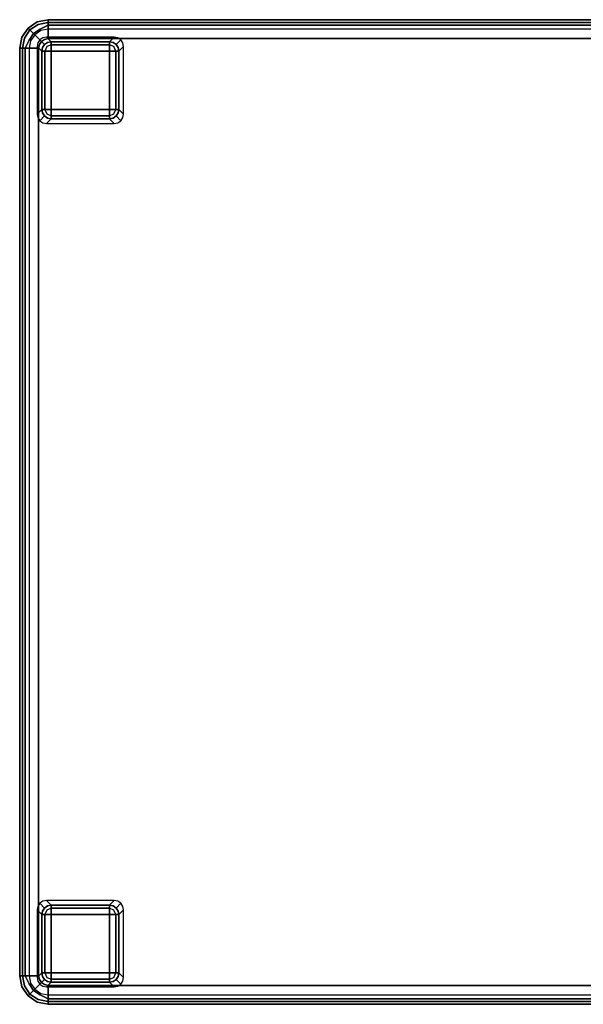
# Model space of a CAD drawing. Extents: x -1 to 505, y 0 to 268.
# Drawn here: x 295 to 310, y 25 to 51 of the extents above; entities that cross this region are included whole.
import ezdxf

# ---------------------------------------------------------------- set-up
doc = ezdxf.new("R2010")
doc.units = 0
doc.header["$LTSCALE"] = 30
doc.header["$MEASUREMENT"] = 0
for name, color, linetype in [('1', 4, 'CONTINUOUS'), ('AFUCH-3-FTPL', 19, 'CONTINUOUS'), ('AFUCH-3-SIFB', 5, 'CONTINUOUS'), ('AFUCH-3-STFB', 5, 'CONTINUOUS')]:
    doc.layers.add(name, color=color, linetype=linetype)

# ---------------------------------------------------------------- blocks, each defined once
blk = doc.blocks.new('KMPSQRP')
at = {"layer": 'AFUCH-3-FTPL'}
for points, invisible_edges in [([(0.613, -0.479, 2), (0.533, -0.533, 2), (0.657, -0.657, 0.224), (0.737, -0.603, 0.226)], 8), ([(0.708, -0.46, 2), (0.613, -0.479, 2), (0.737, -0.603, 0.226), (0.832, -0.584, 0.231)], 2), ([(2.587, -0.479, 2), (2.492, -0.46, 2), (2.368, -0.584, 0.231), (2.463, -0.603, 0.226)], 8), ([(2.667, -0.533, 2), (2.587, -0.479, 2), (2.463, -0.603, 0.226), (2.543, -0.657, 0.224)], 2), ([(0.479, -0.613, 2), (0.46, -0.708, 2), (0.584, -0.832, 0.231), (0.603, -0.737, 0.226)], 8), ([(0.533, -0.533, 2), (0.479, -0.613, 2), (0.603, -0.737, 0.226), (0.657, -0.657, 0.224)], 2), ([(0.603, -0.737, 0.226), (0.584, -0.832, 0.231), (0.607, -0.832, 0.142)], 12), ([(0.657, -0.657, 0.224), (0.603, -0.737, 0.226), (0.638, -0.72, 0.142)], 14), ([(0.638, -0.72, 0.142), (0.607, -0.832, 0.142), (0.603, -0.737, 0.226)], 15), ([(0.638, -0.72, 0.142), (0.607, -0.832, 0.142), (0.662, -0.832, 0.067)], 13), ([(0.72, -0.638, 0.142), (0.638, -0.72, 0.142), (0.657, -0.657, 0.224)], 15), ([(0.72, -0.638, 0.142), (0.638, -0.72, 0.142), (0.712, -0.712, 0.067)], 15), ([(0.712, -0.712, 0.067), (0.662, -0.832, 0.067), (0.638, -0.72, 0.142)], 14), ([(0.737, -0.603, 0.226), (0.657, -0.657, 0.224), (0.72, -0.638, 0.142)], 14), ([(0.712, -0.712, 0.067), (0.662, -0.832, 0.067), (0.741, -0.832, 0.017)], 12), ([(0.832, -0.662, 0.067), (0.712, -0.712, 0.067), (0.72, -0.638, 0.142)], 14), ([(0.832, -0.662, 0.067), (0.712, -0.712, 0.067), (0.832, -0.741, 0.017)], 6), ([(0.832, -0.741, 0.017), (0.741, -0.832, 0.017), (0.712, -0.712, 0.067)], 15), ([(0.832, -0.607, 0.142), (0.72, -0.638, 0.142), (0.737, -0.603, 0.226)], 15), ([(0.832, -0.607, 0.142), (0.72, -0.638, 0.142), (0.832, -0.662, 0.067)], 7), ([(0.832, -0.584, 0.231), (0.737, -0.603, 0.226), (0.832, -0.607, 0.142)], 6), ([(0.832, -0.741, 0.017), (0.741, -0.832, 0.017), (0.832, -0.832)], 5), ([(2.368, -0.584, 0.231), (0.832, -0.584, 0.231), (0.832, -0.607, 0.142), (2.368, -0.607, 0.142)], 4), ([(2.368, -0.607, 0.142), (0.832, -0.607, 0.142), (0.832, -0.662, 0.067), (2.368, -0.662, 0.067)], 1), ([(2.368, -0.662, 0.067), (0.832, -0.662, 0.067), (0.832, -0.741, 0.017), (2.368, -0.741, 0.017)], 4), ([(2.368, -0.741, 0.017), (0.832, -0.741, 0.017), (0.832, -0.832), (2.368, -0.832)], 1), ([(2.463, -0.603, 0.226), (2.368, -0.584, 0.231), (2.368, -0.607, 0.142)], 12), ([(2.48, -0.638, 0.142), (2.368, -0.607, 0.142), (2.463, -0.603, 0.226)], 15), ([(2.48, -0.638, 0.142), (2.368, -0.607, 0.142), (2.368, -0.662, 0.067)], 13), ([(2.488, -0.712, 0.067), (2.368, -0.662, 0.067), (2.48, -0.638, 0.142)], 14), ([(2.488, -0.712, 0.067), (2.368, -0.662, 0.067), (2.368, -0.741, 0.017)], 12), ([(2.459, -0.832, 0.017), (2.368, -0.741, 0.017), (2.488, -0.712, 0.067)], 15), ([(2.459, -0.832, 0.017), (2.368, -0.741, 0.017), (2.368, -0.832)], 5), ([(2.538, -0.832, 0.067), (2.488, -0.712, 0.067), (2.459, -0.832, 0.017)], 6), ([(2.543, -0.657, 0.224), (2.463, -0.603, 0.226), (2.48, -0.638, 0.142)], 14), ([(2.562, -0.72, 0.142), (2.48, -0.638, 0.142), (2.543, -0.657, 0.224)], 15), ([(2.562, -0.72, 0.142), (2.48, -0.638, 0.142), (2.488, -0.712, 0.067)], 15), ([(2.538, -0.832, 0.067), (2.488, -0.712, 0.067), (2.562, -0.72, 0.142)], 14), ([(2.593, -0.832, 0.142), (2.562, -0.72, 0.142), (2.538, -0.832, 0.067)], 7), ([(2.721, -0.613, 2), (2.667, -0.533, 2), (2.543, -0.657, 0.224), (2.597, -0.737, 0.226)], 8), ([(2.597, -0.737, 0.226), (2.543, -0.657, 0.224), (2.562, -0.72, 0.142)], 14), ([(2.593, -0.832, 0.142), (2.562, -0.72, 0.142), (2.597, -0.737, 0.226)], 15), ([(2.616, -0.832, 0.231), (2.597, -0.737, 0.226), (2.593, -0.832, 0.142)], 6), ([(2.74, -0.708, 2), (2.721, -0.613, 2), (2.597, -0.737, 0.226), (2.616, -0.832, 0.231)], 2), ([(0.584, -0.832, 0.231), (0.584, -2.368, 0.231), (0.607, -2.368, 0.142), (0.607, -0.832, 0.142)], 4), ([(0.607, -0.832, 0.142), (0.607, -2.368, 0.142), (0.662, -2.368, 0.067), (0.662, -0.832, 0.067)], 1), ([(0.662, -0.832, 0.067), (0.662, -2.368, 0.067), (0.741, -2.368, 0.017), (0.741, -0.832, 0.017)], 4), ([(0.741, -0.832, 0.017), (0.741, -2.368, 0.017), (0.832, -2.368), (0.832, -0.832)], 1), ([(2.459, -2.368, 0.017), (2.459, -0.832, 0.017), (2.368, -0.832), (2.368, -2.368)], 1), ([(2.538, -2.368, 0.067), (2.538, -0.832, 0.067), (2.459, -0.832, 0.017), (2.459, -2.368, 0.017)], 4), ([(2.593, -2.368, 0.142), (2.593, -0.832, 0.142), (2.538, -0.832, 0.067), (2.538, -2.368, 0.067)], 1), ([(2.616, -2.368, 0.231), (2.616, -0.832, 0.231), (2.593, -0.832, 0.142), (2.593, -2.368, 0.142)], 4), ([(0.46, -2.492, 2), (0.479, -2.587, 2), (0.603, -2.463, 0.226), (0.584, -2.368, 0.231)], 2), ([(0.479, -2.587, 2), (0.533, -2.667, 2), (0.657, -2.543, 0.224), (0.603, -2.463, 0.226)], 8), ([(0.533, -2.667, 2), (0.613, -2.721, 2), (0.737, -2.597, 0.226), (0.657, -2.543, 0.224)], 2), ([(0.584, -2.368, 0.231), (0.603, -2.463, 0.226), (0.607, -2.368, 0.142)], 6), ([(0.607, -2.368, 0.142), (0.638, -2.48, 0.142), (0.603, -2.463, 0.226)], 15), ([(0.603, -2.463, 0.226), (0.657, -2.543, 0.224), (0.638, -2.48, 0.142)], 14), ([(0.607, -2.368, 0.142), (0.638, -2.48, 0.142), (0.662, -2.368, 0.067)], 7), ([(0.613, -2.721, 2), (0.708, -2.74, 2), (0.832, -2.616, 0.231), (0.737, -2.597, 0.226)], 8), ([(0.662, -2.368, 0.067), (0.712, -2.488, 0.067), (0.638, -2.48, 0.142)], 14), ([(0.638, -2.48, 0.142), (0.72, -2.562, 0.142), (0.657, -2.543, 0.224)], 15), ([(0.638, -2.48, 0.142), (0.72, -2.562, 0.142), (0.712, -2.488, 0.067)], 15), ([(0.657, -2.543, 0.224), (0.737, -2.597, 0.226), (0.72, -2.562, 0.142)], 14), ([(0.662, -2.368, 0.067), (0.712, -2.488, 0.067), (0.741, -2.368, 0.017)], 6), ([(0.741, -2.368, 0.017), (0.832, -2.459, 0.017), (0.712, -2.488, 0.067)], 15), ([(0.712, -2.488, 0.067), (0.832, -2.538, 0.067), (0.832, -2.459, 0.017)], 12), ([(0.712, -2.488, 0.067), (0.832, -2.538, 0.067), (0.72, -2.562, 0.142)], 14), ([(0.72, -2.562, 0.142), (0.832, -2.593, 0.142), (0.832, -2.538, 0.067)], 13), ([(0.72, -2.562, 0.142), (0.832, -2.593, 0.142), (0.737, -2.597, 0.226)], 15), ([(0.737, -2.597, 0.226), (0.832, -2.616, 0.231), (0.832, -2.593, 0.142)], 12), ([(0.741, -2.368, 0.017), (0.832, -2.459, 0.017), (0.832, -2.368)], 5), ([(0.832, -2.459, 0.017), (2.368, -2.459, 0.017), (2.368, -2.368), (0.832, -2.368)], 1), ([(0.832, -2.538, 0.067), (2.368, -2.538, 0.067), (2.368, -2.459, 0.017), (0.832, -2.459, 0.017)], 4), ([(0.832, -2.593, 0.142), (2.368, -2.593, 0.142), (2.368, -2.538, 0.067), (0.832, -2.538, 0.067)], 1), ([(0.832, -2.616, 0.231), (2.368, -2.616, 0.231), (2.368, -2.593, 0.142), (0.832, -2.593, 0.142)], 4), ([(2.368, -2.459, 0.017), (2.459, -2.368, 0.017), (2.368, -2.368)], 5), ([(2.368, -2.459, 0.017), (2.459, -2.368, 0.017), (2.488, -2.488, 0.067)], 15), ([(2.368, -2.538, 0.067), (2.488, -2.488, 0.067), (2.368, -2.459, 0.017)], 6), ([(2.368, -2.538, 0.067), (2.488, -2.488, 0.067), (2.48, -2.562, 0.142)], 14), ([(2.368, -2.593, 0.142), (2.48, -2.562, 0.142), (2.368, -2.538, 0.067)], 7), ([(2.368, -2.593, 0.142), (2.48, -2.562, 0.142), (2.463, -2.597, 0.226)], 15), ([(2.368, -2.616, 0.231), (2.463, -2.597, 0.226), (2.368, -2.593, 0.142)], 6), ([(2.492, -2.74, 2), (2.587, -2.721, 2), (2.463, -2.597, 0.226), (2.368, -2.616, 0.231)], 2), ([(2.488, -2.488, 0.067), (2.538, -2.368, 0.067), (2.459, -2.368, 0.017)], 12), ([(2.587, -2.721, 2), (2.667, -2.667, 2), (2.543, -2.543, 0.224), (2.463, -2.597, 0.226)], 8), ([(2.463, -2.597, 0.226), (2.543, -2.543, 0.224), (2.48, -2.562, 0.142)], 14), ([(2.48, -2.562, 0.142), (2.562, -2.48, 0.142), (2.543, -2.543, 0.224)], 15), ([(2.48, -2.562, 0.142), (2.562, -2.48, 0.142), (2.488, -2.488, 0.067)], 15), ([(2.488, -2.488, 0.067), (2.538, -2.368, 0.067), (2.562, -2.48, 0.142)], 14), ([(2.562, -2.48, 0.142), (2.593, -2.368, 0.142), (2.538, -2.368, 0.067)], 13), ([(2.667, -2.667, 2), (2.721, -2.587, 2), (2.597, -2.463, 0.226), (2.543, -2.543, 0.224)], 2), ([(2.543, -2.543, 0.224), (2.597, -2.463, 0.226), (2.562, -2.48, 0.142)], 14), ([(2.562, -2.48, 0.142), (2.593, -2.368, 0.142), (2.597, -2.463, 0.226)], 15), ([(2.597, -2.463, 0.226), (2.616, -2.368, 0.231), (2.593, -2.368, 0.142)], 12), ([(2.721, -2.587, 2), (2.74, -2.492, 2), (2.616, -2.368, 0.231), (2.597, -2.463, 0.226)], 8), ([(0.533, -23.333, 2), (0.479, -23.413, 2), (0.603, -23.537, 0.226), (0.657, -23.457, 0.224)], 2), ([(0.613, -23.279, 2), (0.533, -23.333, 2), (0.657, -23.457, 0.224), (0.737, -23.403, 0.226)], 8), ([(0.708, -23.26, 2), (0.613, -23.279, 2), (0.737, -23.403, 0.226), (0.832, -23.384, 0.231)], 2), ([(0.832, -23.384, 0.231), (0.737, -23.403, 0.226), (0.832, -23.407, 0.142)], 6), ([(2.368, -23.384, 0.231), (0.832, -23.384, 0.231), (0.832, -23.407, 0.142), (2.368, -23.407, 0.142)], 4), ([(2.587, -23.279, 2), (2.492, -23.26, 2), (2.368, -23.384, 0.231), (2.463, -23.403, 0.226)], 8), ([(2.463, -23.403, 0.226), (2.368, -23.384, 0.231), (2.368, -23.407, 0.142)], 12), ([(2.667, -23.333, 2), (2.587, -23.279, 2), (2.463, -23.403, 0.226), (2.543, -23.457, 0.224)], 2), ([(2.721, -23.413, 2), (2.667, -23.333, 2), (2.543, -23.457, 0.224), (2.597, -23.537, 0.226)], 8), ([(0.479, -23.413, 2), (0.46, -23.508, 2), (0.584, -23.632, 0.231), (0.603, -23.537, 0.226)], 8), ([(0.603, -23.537, 0.226), (0.584, -23.632, 0.231), (0.607, -23.632, 0.142)], 12), ([(0.584, -23.632, 0.231), (0.584, -25.168, 0.231), (0.607, -25.168, 0.142), (0.607, -23.632, 0.142)], 4), ([(0.657, -23.457, 0.224), (0.603, -23.537, 0.226), (0.638, -23.52, 0.142)], 14), ([(0.638, -23.52, 0.142), (0.607, -23.632, 0.142), (0.603, -23.537, 0.226)], 15), ([(0.638, -23.52, 0.142), (0.607, -23.632, 0.142), (0.662, -23.632, 0.067)], 13), ([(0.607, -23.632, 0.142), (0.607, -25.168, 0.142), (0.662, -25.168, 0.067), (0.662, -23.632, 0.067)], 1), ([(0.72, -23.438, 0.142), (0.638, -23.52, 0.142), (0.657, -23.457, 0.224)], 15), ([(0.72, -23.438, 0.142), (0.638, -23.52, 0.142), (0.712, -23.512, 0.067)], 15), ([(0.712, -23.512, 0.067), (0.662, -23.632, 0.067), (0.638, -23.52, 0.142)], 14), ([(0.737, -23.403, 0.226), (0.657, -23.457, 0.224), (0.72, -23.438, 0.142)], 14), ([(0.712, -23.512, 0.067), (0.662, -23.632, 0.067), (0.741, -23.632, 0.017)], 12), ([(0.662, -23.632, 0.067), (0.662, -25.168, 0.067), (0.741, -25.168, 0.017), (0.741, -23.632, 0.017)], 4), ([(0.832, -23.462, 0.067), (0.712, -23.512, 0.067), (0.72, -23.438, 0.142)], 14), ([(0.832, -23.462, 0.067), (0.712, -23.512, 0.067), (0.832, -23.541, 0.017)], 6), ([(0.832, -23.541, 0.017), (0.741, -23.632, 0.017), (0.712, -23.512, 0.067)], 15), ([(0.832, -23.407, 0.142), (0.72, -23.438, 0.142), (0.737, -23.403, 0.226)], 15), ([(0.832, -23.407, 0.142), (0.72, -23.438, 0.142), (0.832, -23.462, 0.067)], 7), ([(0.832, -23.541, 0.017), (0.741, -23.632, 0.017), (0.832, -23.632)], 5), ([(0.741, -23.632, 0.017), (0.741, -25.168, 0.017), (0.832, -25.168), (0.832, -23.632)], 1), ([(2.368, -23.407, 0.142), (0.832, -23.407, 0.142), (0.832, -23.462, 0.067), (2.368, -23.462, 0.067)], 1), ([(2.368, -23.462, 0.067), (0.832, -23.462, 0.067), (0.832, -23.541, 0.017), (2.368, -23.541, 0.017)], 4), ([(2.368, -23.541, 0.017), (0.832, -23.541, 0.017), (0.832, -23.632), (2.368, -23.632)], 1), ([(2.48, -23.438, 0.142), (2.368, -23.407, 0.142), (2.463, -23.403, 0.226)], 15), ([(2.48, -23.438, 0.142), (2.368, -23.407, 0.142), (2.368, -23.462, 0.067)], 13), ([(2.488, -23.512, 0.067), (2.368, -23.462, 0.067), (2.48, -23.438, 0.142)], 14), ([(2.488, -23.512, 0.067), (2.368, -23.462, 0.067), (2.368, -23.541, 0.017)], 12), ([(2.459, -23.632, 0.017), (2.368, -23.541, 0.017), (2.488, -23.512, 0.067)], 15), ([(2.459, -23.632, 0.017), (2.368, -23.541, 0.017), (2.368, -23.632)], 5), ([(2.459, -25.168, 0.017), (2.459, -23.632, 0.017), (2.368, -23.632), (2.368, -25.168)], 1), ([(2.538, -23.632, 0.067), (2.488, -23.512, 0.067), (2.459, -23.632, 0.017)], 6), ([(2.538, -25.168, 0.067), (2.538, -23.632, 0.067), (2.459, -23.632, 0.017), (2.459, -25.168, 0.017)], 4), ([(2.543, -23.457, 0.224), (2.463, -23.403, 0.226), (2.48, -23.438, 0.142)], 14), ([(2.562, -23.52, 0.142), (2.48, -23.438, 0.142), (2.543, -23.457, 0.224)], 15), ([(2.562, -23.52, 0.142), (2.48, -23.438, 0.142), (2.488, -23.512, 0.067)], 15), ([(2.538, -23.632, 0.067), (2.488, -23.512, 0.067), (2.562, -23.52, 0.142)], 14), ([(2.593, -23.632, 0.142), (2.562, -23.52, 0.142), (2.538, -23.632, 0.067)], 7), ([(2.593, -25.168, 0.142), (2.593, -23.632, 0.142), (2.538, -23.632, 0.067), (2.538, -25.168, 0.067)], 1), ([(2.597, -23.537, 0.226), (2.543, -23.457, 0.224), (2.562, -23.52, 0.142)], 14), ([(2.593, -23.632, 0.142), (2.562, -23.52, 0.142), (2.597, -23.537, 0.226)], 15), ([(2.616, -23.632, 0.231), (2.597, -23.537, 0.226), (2.593, -23.632, 0.142)], 6), ([(2.616, -25.168, 0.231), (2.616, -23.632, 0.231), (2.593, -23.632, 0.142), (2.593, -25.168, 0.142)], 4), ([(2.74, -23.508, 2), (2.721, -23.413, 2), (2.597, -23.537, 0.226), (2.616, -23.632, 0.231)], 2), ([(0.46, -25.292, 2), (0.479, -25.387, 2), (0.603, -25.263, 0.226), (0.584, -25.168, 0.231)], 2), ([(0.584, -25.168, 0.231), (0.603, -25.263, 0.226), (0.607, -25.168, 0.142)], 6), ([(0.607, -25.168, 0.142), (0.638, -25.28, 0.142), (0.603, -25.263, 0.226)], 15), ([(0.607, -25.168, 0.142), (0.638, -25.28, 0.142), (0.662, -25.168, 0.067)], 7), ([(0.662, -25.168, 0.067), (0.712, -25.288, 0.067), (0.638, -25.28, 0.142)], 14), ([(0.662, -25.168, 0.067), (0.712, -25.288, 0.067), (0.741, -25.168, 0.017)], 6), ([(0.741, -25.168, 0.017), (0.832, -25.259, 0.017), (0.712, -25.288, 0.067)], 15), ([(0.741, -25.168, 0.017), (0.832, -25.259, 0.017), (0.832, -25.168)], 5), ([(0.832, -25.259, 0.017), (2.368, -25.259, 0.017), (2.368, -25.168), (0.832, -25.168)], 1), ([(2.368, -25.259, 0.017), (2.459, -25.168, 0.017), (2.368, -25.168)], 5), ([(2.368, -25.259, 0.017), (2.459, -25.168, 0.017), (2.488, -25.288, 0.067)], 15), ([(2.488, -25.288, 0.067), (2.538, -25.168, 0.067), (2.459, -25.168, 0.017)], 12), ([(2.488, -25.288, 0.067), (2.538, -25.168, 0.067), (2.562, -25.28, 0.142)], 14), ([(2.562, -25.28, 0.142), (2.593, -25.168, 0.142), (2.538, -25.168, 0.067)], 13), ([(2.562, -25.28, 0.142), (2.593, -25.168, 0.142), (2.597, -25.263, 0.226)], 15), ([(2.597, -25.263, 0.226), (2.616, -25.168, 0.231), (2.593, -25.168, 0.142)], 12), ([(2.721, -25.387, 2), (2.74, -25.292, 2), (2.616, -25.168, 0.231), (2.597, -25.263, 0.226)], 8), ([(0.479, -25.387, 2), (0.533, -25.467, 2), (0.657, -25.343, 0.224), (0.603, -25.263, 0.226)], 8), ([(0.533, -25.467, 2), (0.613, -25.521, 2), (0.737, -25.397, 0.226), (0.657, -25.343, 0.224)], 2), ([(0.603, -25.263, 0.226), (0.657, -25.343, 0.224), (0.638, -25.28, 0.142)], 14), ([(0.613, -25.521, 2), (0.708, -25.54, 2), (0.832, -25.416, 0.231), (0.737, -25.397, 0.226)], 8), ([(0.638, -25.28, 0.142), (0.72, -25.362, 0.142), (0.657, -25.343, 0.224)], 15), ([(0.638, -25.28, 0.142), (0.72, -25.362, 0.142), (0.712, -25.288, 0.067)], 15), ([(0.657, -25.343, 0.224), (0.737, -25.397, 0.226), (0.72, -25.362, 0.142)], 14), ([(0.712, -25.288, 0.067), (0.832, -25.338, 0.067), (0.832, -25.259, 0.017)], 12), ([(0.712, -25.288, 0.067), (0.832, -25.338, 0.067), (0.72, -25.362, 0.142)], 14), ([(0.72, -25.362, 0.142), (0.832, -25.393, 0.142), (0.832, -25.338, 0.067)], 13), ([(0.72, -25.362, 0.142), (0.832, -25.393, 0.142), (0.737, -25.397, 0.226)], 15), ([(0.737, -25.397, 0.226), (0.832, -25.416, 0.231), (0.832, -25.393, 0.142)], 12), ([(0.832, -25.338, 0.067), (2.368, -25.338, 0.067), (2.368, -25.259, 0.017), (0.832, -25.259, 0.017)], 4), ([(0.832, -25.393, 0.142), (2.368, -25.393, 0.142), (2.368, -25.338, 0.067), (0.832, -25.338, 0.067)], 1), ([(0.832, -25.416, 0.231), (2.368, -25.416, 0.231), (2.368, -25.393, 0.142), (0.832, -25.393, 0.142)], 4), ([(2.368, -25.338, 0.067), (2.488, -25.288, 0.067), (2.368, -25.259, 0.017)], 6), ([(2.368, -25.338, 0.067), (2.488, -25.288, 0.067), (2.48, -25.362, 0.142)], 14), ([(2.368, -25.393, 0.142), (2.48, -25.362, 0.142), (2.368, -25.338, 0.067)], 7), ([(2.368, -25.393, 0.142), (2.48, -25.362, 0.142), (2.463, -25.397, 0.226)], 15), ([(2.368, -25.416, 0.231), (2.463, -25.397, 0.226), (2.368, -25.393, 0.142)], 6), ([(2.492, -25.54, 2), (2.587, -25.521, 2), (2.463, -25.397, 0.226), (2.368, -25.416, 0.231)], 2), ([(2.587, -25.521, 2), (2.667, -25.467, 2), (2.543, -25.343, 0.224), (2.463, -25.397, 0.226)], 8), ([(2.463, -25.397, 0.226), (2.543, -25.343, 0.224), (2.48, -25.362, 0.142)], 14), ([(2.48, -25.362, 0.142), (2.562, -25.28, 0.142), (2.543, -25.343, 0.224)], 15), ([(2.48, -25.362, 0.142), (2.562, -25.28, 0.142), (2.488, -25.288, 0.067)], 15), ([(2.667, -25.467, 2), (2.721, -25.387, 2), (2.597, -25.263, 0.226), (2.543, -25.343, 0.224)], 2), ([(2.543, -25.343, 0.224), (2.597, -25.263, 0.226), (2.562, -25.28, 0.142)], 14)]:
    blk.add_3dface(points, dxfattribs=dict(at, invisible_edges=invisible_edges))
for points in [[(2.492, -0.46, 2), (0.708, -0.46, 2), (0.832, -0.584, 0.231), (2.368, -0.584, 0.231)], [(0.46, -0.708, 2), (0.46, -2.492, 2), (0.584, -2.368, 0.231), (0.584, -0.832, 0.231)], [(2.74, -2.492, 2), (2.74, -0.708, 2), (2.616, -0.832, 0.231), (2.616, -2.368, 0.231)], [(0.832, -0.832), (0.832, -2.368), (2.368, -2.368), (2.368, -0.832)], [(0.708, -2.74, 2), (2.492, -2.74, 2), (2.368, -2.616, 0.231), (0.832, -2.616, 0.231)], [(2.492, -23.26, 2), (0.708, -23.26, 2), (0.832, -23.384, 0.231), (2.368, -23.384, 0.231)], [(0.46, -23.508, 2), (0.46, -25.292, 2), (0.584, -25.168, 0.231), (0.584, -23.632, 0.231)], [(0.832, -23.632), (0.832, -25.168), (2.368, -25.168), (2.368, -23.632)], [(2.74, -25.292, 2), (2.74, -23.508, 2), (2.616, -23.632, 0.231), (2.616, -25.168, 0.231)], [(0.708, -25.54, 2), (2.492, -25.54, 2), (2.368, -25.416, 0.231), (0.832, -25.416, 0.231)]]:
    blk.add_3dface(points, dxfattribs=at)
at = {"layer": 'AFUCH-3-SIFB'}
for points, invisible_edges in [([(0.75, 0, 17.5), (0.75, 0, 2.25), (0.463, -0.057, 2.25), (0.463, -0.057, 17.5)], 4), ([(0.75, 0, 2.25), (0.75, -0.019, 2.154), (0.47, -0.075, 2.154), (0.463, -0.057, 2.25)], 6), ([(25.25, 0, 2.25), (25.25, -0.019, 2.154), (0.75, -0.019, 2.154), (0.75, 0, 2.25)], 2), ([(0.22, -0.22, 17.5), (0.22, -0.22, 2.25), (0.057, -0.463, 2.25), (0.057, -0.463, 17.5)], 4), ([(0.22, -0.22, 2.25), (0.233, -0.233, 2.154), (0.075, -0.47, 2.154), (0.057, -0.463, 2.25)], 6), ([(0.233, -0.233, 2.154), (0.271, -0.271, 2.073), (0.125, -0.491, 2.073), (0.075, -0.47, 2.154)], 12), ([(0.463, -0.057, 17.5), (0.463, -0.057, 2.25), (0.22, -0.22, 2.25), (0.22, -0.22, 17.5)], 1), ([(0.463, -0.057, 2.25), (0.47, -0.075, 2.154), (0.233, -0.233, 2.154), (0.22, -0.22, 2.25)], 3), ([(0.47, -0.075, 2.154), (0.491, -0.125, 2.073), (0.271, -0.271, 2.073), (0.233, -0.233, 2.154)], 9), ([(0.491, -0.125, 2.073), (0.522, -0.2, 2.019), (0.329, -0.329, 2.019), (0.271, -0.271, 2.073)], 3), ([(0.522, -0.2, 2.019), (0.559, -0.288, 2), (0.396, -0.396, 2), (0.329, -0.329, 2.019)], 9), ([(0.75, -0.019, 2.154), (0.75, -0.073, 2.073), (0.491, -0.125, 2.073), (0.47, -0.075, 2.154)], 12), ([(0.75, -0.073, 2.073), (0.75, -0.154, 2.019), (0.522, -0.2, 2.019), (0.491, -0.125, 2.073)], 6), ([(0.75, -0.154, 2.019), (0.75, -0.25, 2), (0.559, -0.288, 2), (0.522, -0.2, 2.019)], 12), ([(25.25, -0.019, 2.154), (25.25, -0.073, 2.073), (0.75, -0.073, 2.073), (0.75, -0.019, 2.154)], 8), ([(25.25, -0.073, 2.073), (25.25, -0.154, 2.019), (0.75, -0.154, 2.019), (0.75, -0.073, 2.073)], 2), ([(25.25, -0.154, 2.019), (25.25, -0.25, 2), (0.75, -0.25, 2), (0.75, -0.154, 2.019)], 8), ([(0.057, -0.463, 17.5), (0.057, -0.463, 2.25), (0, -0.75, 2.25), (0, -0.75, 17.5)], 1), ([(0.057, -0.463, 2.25), (0.075, -0.47, 2.154), (0.019, -0.75, 2.154), (0, -0.75, 2.25)], 3), ([(0.075, -0.47, 2.154), (0.125, -0.491, 2.073), (0.073, -0.75, 2.073), (0.019, -0.75, 2.154)], 9), ([(0.125, -0.491, 2.073), (0.2, -0.522, 2.019), (0.154, -0.75, 2.019), (0.073, -0.75, 2.073)], 3), ([(0.271, -0.271, 2.073), (0.329, -0.329, 2.019), (0.2, -0.522, 2.019), (0.125, -0.491, 2.073)], 6), ([(0.329, -0.329, 2.019), (0.396, -0.396, 2), (0.288, -0.559, 2), (0.2, -0.522, 2.019)], 12), ([(0, -0.75, 2.25), (0.019, -0.75, 2.154), (0.019, -25.25, 2.154), (0, -25.25, 2.25)], 2), ([(0.019, -0.75, 2.154), (0.073, -0.75, 2.073), (0.073, -25.25, 2.073), (0.019, -25.25, 2.154)], 8), ([(0.073, -0.75, 2.073), (0.154, -0.75, 2.019), (0.154, -25.25, 2.019), (0.073, -25.25, 2.073)], 2), ([(0.2, -0.522, 2.019), (0.288, -0.559, 2), (0.25, -0.75, 2), (0.154, -0.75, 2.019)], 9), ([(0.154, -0.75, 2.019), (0.25, -0.75, 2), (0.25, -25.25, 2), (0.154, -25.25, 2.019)], 8), ([(0, -25.25, 17.5), (0, -25.25, 2.25), (0.057, -25.537, 2.25), (0.057, -25.537, 17.5)], 4), ([(0, -25.25, 2.25), (0.019, -25.25, 2.154), (0.075, -25.53, 2.154), (0.057, -25.537, 2.25)], 6), ([(0.019, -25.25, 2.154), (0.073, -25.25, 2.073), (0.125, -25.509, 2.073), (0.075, -25.53, 2.154)], 12), ([(0.073, -25.25, 2.073), (0.154, -25.25, 2.019), (0.2, -25.478, 2.019), (0.125, -25.509, 2.073)], 6), ([(0.125, -25.509, 2.073), (0.2, -25.478, 2.019), (0.329, -25.671, 2.019), (0.271, -25.729, 2.073)], 3), ([(0.154, -25.25, 2.019), (0.25, -25.25, 2), (0.288, -25.441, 2), (0.2, -25.478, 2.019)], 12), ([(0.2, -25.478, 2.019), (0.288, -25.441, 2), (0.396, -25.604, 2), (0.329, -25.671, 2.019)], 9), ([(0.057, -25.537, 2.25), (0.075, -25.53, 2.154), (0.233, -25.767, 2.154), (0.22, -25.78, 2.25)], 3), ([(0.057, -25.537, 17.5), (0.057, -25.537, 2.25), (0.22, -25.78, 2.25), (0.22, -25.78, 17.5)], 1), ([(0.075, -25.53, 2.154), (0.125, -25.509, 2.073), (0.271, -25.729, 2.073), (0.233, -25.767, 2.154)], 9), ([(0.233, -25.767, 2.154), (0.271, -25.729, 2.073), (0.491, -25.875, 2.073), (0.47, -25.925, 2.154)], 12), ([(0.271, -25.729, 2.073), (0.329, -25.671, 2.019), (0.522, -25.8, 2.019), (0.491, -25.875, 2.073)], 6), ([(0.329, -25.671, 2.019), (0.396, -25.604, 2), (0.559, -25.712, 2), (0.522, -25.8, 2.019)], 12), ([(0.522, -25.8, 2.019), (0.559, -25.712, 2), (0.75, -25.75, 2), (0.75, -25.846, 2.019)], 9), ([(0.22, -25.78, 2.25), (0.233, -25.767, 2.154), (0.47, -25.925, 2.154), (0.463, -25.943, 2.25)], 6), ([(0.22, -25.78, 17.5), (0.22, -25.78, 2.25), (0.463, -25.943, 2.25), (0.463, -25.943, 17.5)], 4), ([(0.463, -25.943, 2.25), (0.47, -25.925, 2.154), (0.75, -25.981, 2.154), (0.75, -26, 2.25)], 3), ([(0.463, -25.943, 17.5), (0.463, -25.943, 2.25), (0.75, -26, 2.25), (0.75, -26, 17.5)], 1), ([(0.47, -25.925, 2.154), (0.491, -25.875, 2.073), (0.75, -25.927, 2.073), (0.75, -25.981, 2.154)], 9), ([(0.491, -25.875, 2.073), (0.522, -25.8, 2.019), (0.75, -25.846, 2.019), (0.75, -25.927, 2.073)], 3), ([(0.75, -25.846, 2.019), (0.75, -25.75, 2), (25.25, -25.75, 2), (25.25, -25.846, 2.019)], 8), ([(0.75, -25.927, 2.073), (0.75, -25.846, 2.019), (25.25, -25.846, 2.019), (25.25, -25.927, 2.073)], 2), ([(0.75, -25.981, 2.154), (0.75, -25.927, 2.073), (25.25, -25.927, 2.073), (25.25, -25.981, 2.154)], 8), ([(0.75, -26, 2.25), (0.75, -25.981, 2.154), (25.25, -25.981, 2.154), (25.25, -26, 2.25)], 2)]:
    blk.add_3dface(points, dxfattribs=dict(at, invisible_edges=invisible_edges))
for points in [[(25.25, 0, 17.5), (25.25, 0, 2.25), (0.75, 0, 2.25), (0.75, 0, 17.5)], [(0, -0.75, 17.5), (0, -0.75, 2.25), (0, -25.25, 2.25), (0, -25.25, 17.5)], [(0.75, -26, 17.5), (0.75, -26, 2.25), (25.25, -26, 2.25), (25.25, -26, 17.5)]]:
    blk.add_3dface(points, dxfattribs=at)
at = {"layer": 'AFUCH-3-STFB'}
for points, invisible_edges in [([(0.466, -0.065, 17.595), (0.75, 0, 17.5), (0.463, -0.057, 17.5)], 13), ([(0.75, -0.038, 17.691), (0.75, 0, 17.5), (0.466, -0.065, 17.595)], 14), ([(25.25, -0.038, 17.691), (25.25, 0, 17.5), (0.75, 0, 17.5), (0.75, -0.038, 17.691)], 8), ([(0.065, -0.466, 17.595), (0.22, -0.22, 17.5), (0.057, -0.463, 17.5)], 13), ([(0.226, -0.226, 17.595), (0.22, -0.22, 17.5), (0.065, -0.466, 17.595)], 14), ([(0.13, -0.493, 17.77), (0.226, -0.226, 17.595), (0.065, -0.466, 17.595)], 15), ([(0.276, -0.276, 17.77), (0.226, -0.226, 17.595), (0.13, -0.493, 17.77)], 14), ([(0.226, -0.226, 17.595), (0.463, -0.057, 17.5), (0.22, -0.22, 17.5)], 5), ([(0.466, -0.065, 17.595), (0.463, -0.057, 17.5), (0.226, -0.226, 17.595)], 15), ([(0.276, -0.276, 17.77), (0.466, -0.065, 17.595), (0.226, -0.226, 17.595)], 7), ([(0.493, -0.13, 17.77), (0.466, -0.065, 17.595), (0.276, -0.276, 17.77)], 15), ([(0.368, -0.368, 17.907), (0.493, -0.13, 17.77), (0.276, -0.276, 17.77)], 7), ([(0.543, -0.251, 17.907), (0.493, -0.13, 17.77), (0.368, -0.368, 17.907)], 7), ([(0.49, -0.49, 17.986), (0.543, -0.251, 17.907), (0.368, -0.368, 17.907)], 5), ([(0.493, -0.13, 17.77), (0.75, -0.038, 17.691), (0.466, -0.065, 17.595)], 15), ([(0.609, -0.41, 17.986), (0.543, -0.251, 17.907), (0.49, -0.49, 17.986)], 15), ([(0.75, -0.146, 17.854), (0.75, -0.038, 17.691), (0.493, -0.13, 17.77)], 14), ([(0.543, -0.251, 17.907), (0.75, -0.146, 17.854), (0.493, -0.13, 17.77)], 14), ([(0.75, -0.309, 17.962), (0.75, -0.146, 17.854), (0.543, -0.251, 17.907)], 12), ([(0.609, -0.41, 17.986), (0.75, -0.309, 17.962), (0.543, -0.251, 17.907)], 15), ([(25.25, -0.146, 17.854), (25.25, -0.038, 17.691), (0.75, -0.038, 17.691), (0.75, -0.146, 17.854)], 2), ([(25.25, -0.309, 17.962), (25.25, -0.146, 17.854), (0.75, -0.146, 17.854), (0.75, -0.309, 17.962)], 8), ([(0.057, -0.463, 17.5), (0, -0.75, 17.5), (0.065, -0.466, 17.595)], 14), ([(0.065, -0.466, 17.595), (0, -0.75, 17.5), (0.038, -0.75, 17.691)], 13), ([(0.065, -0.466, 17.595), (0.038, -0.75, 17.691), (0.13, -0.493, 17.77)], 15), ([(0.13, -0.493, 17.77), (0.038, -0.75, 17.691), (0.146, -0.75, 17.854)], 13), ([(0.251, -0.543, 17.907), (0.276, -0.276, 17.77), (0.13, -0.493, 17.77)], 15), ([(0.13, -0.493, 17.77), (0.146, -0.75, 17.854), (0.251, -0.543, 17.907)], 13), ([(0.368, -0.368, 17.907), (0.276, -0.276, 17.77), (0.251, -0.543, 17.907)], 6), ([(0.41, -0.609, 17.986), (0.368, -0.368, 17.907), (0.251, -0.543, 17.907)], 13), ([(0.49, -0.49, 17.986), (0.368, -0.368, 17.907), (0.41, -0.609, 17.986)], 14), ([(0.41, -0.609, 17.986), (0.519, -0.654, 18), (0.49, -0.49, 17.986)], 15), ([(0.49, -0.49, 17.986), (0.573, -0.573, 18), (0.609, -0.41, 17.986)], 14), ([(0.49, -0.49, 17.986), (0.519, -0.654, 18), (0.573, -0.573, 18)], 5), ([(0.75, -0.5, 18), (0.654, -0.519, 18), (0.573, -0.573, 18), (0.5, -25.25, 18)], 12), ([(0.75, -0.5, 18), (0.5, -25.25, 18), (25.25, -25.5, 18), (25.5, -0.75, 18)], 15), ([(0.609, -0.41, 17.986), (0.573, -0.573, 18), (0.654, -0.519, 18)], 13), ([(0.75, -0.5, 18), (0.75, -0.309, 17.962), (0.609, -0.41, 17.986)], 14), ([(0.609, -0.41, 17.986), (0.654, -0.519, 18), (0.75, -0.5, 18)], 13), ([(25.25, -0.5, 18), (25.25, -0.309, 17.962), (0.75, -0.309, 17.962), (0.75, -0.5, 18)], 2), ([(25.5, -0.75, 18), (25.481, -0.654, 18), (25.427, -0.573, 18), (0.75, -0.5, 18)], 12), ([(25.427, -0.573, 18), (25.346, -0.519, 18), (25.25, -0.5, 18), (0.75, -0.5, 18)], 8), ([(0.038, -0.75, 17.691), (0, -0.75, 17.5), (0, -25.25, 17.5), (0.038, -25.25, 17.691)], 8), ([(0.146, -0.75, 17.854), (0.038, -0.75, 17.691), (0.038, -25.25, 17.691), (0.146, -25.25, 17.854)], 2), ([(0.251, -0.543, 17.907), (0.146, -0.75, 17.854), (0.309, -0.75, 17.962)], 12), ([(0.309, -0.75, 17.962), (0.146, -0.75, 17.854), (0.146, -25.25, 17.854), (0.309, -25.25, 17.962)], 8), ([(0.251, -0.543, 17.907), (0.309, -0.75, 17.962), (0.41, -0.609, 17.986)], 15), ([(0.41, -0.609, 17.986), (0.309, -0.75, 17.962), (0.5, -0.75, 18)], 13), ([(0.5, -0.75, 18), (0.309, -0.75, 17.962), (0.309, -25.25, 17.962), (0.5, -25.25, 18)], 2), ([(0.41, -0.609, 17.986), (0.5, -0.75, 18), (0.519, -0.654, 18)], 13), ([(0.573, -0.573, 18), (0.519, -0.654, 18), (0.5, -0.75, 18), (0.5, -25.25, 18)], 8), ([(0.038, -25.25, 17.691), (0, -25.25, 17.5), (0.065, -25.534, 17.595)], 14), ([(0.065, -25.534, 17.595), (0, -25.25, 17.5), (0.057, -25.537, 17.5)], 13), ([(0.146, -25.25, 17.854), (0.038, -25.25, 17.691), (0.13, -25.507, 17.77)], 14), ([(0.13, -25.507, 17.77), (0.038, -25.25, 17.691), (0.065, -25.534, 17.595)], 15), ([(0.251, -25.457, 17.907), (0.146, -25.25, 17.854), (0.13, -25.507, 17.77)], 14), ([(0.251, -25.457, 17.907), (0.13, -25.507, 17.77), (0.368, -25.632, 17.907)], 7), ([(0.309, -25.25, 17.962), (0.146, -25.25, 17.854), (0.251, -25.457, 17.907)], 12), ([(0.41, -25.391, 17.986), (0.309, -25.25, 17.962), (0.251, -25.457, 17.907)], 15), ([(0.41, -25.391, 17.986), (0.251, -25.457, 17.907), (0.49, -25.51, 17.986)], 15), ([(0.49, -25.51, 17.986), (0.251, -25.457, 17.907), (0.368, -25.632, 17.907)], 5), ([(0.5, -25.25, 18), (0.309, -25.25, 17.962), (0.41, -25.391, 17.986)], 14), ([(0.41, -25.391, 17.986), (0.519, -25.346, 18), (0.5, -25.25, 18)], 13), ([(0.41, -25.391, 17.986), (0.573, -25.427, 18), (0.519, -25.346, 18)], 13), ([(0.49, -25.51, 17.986), (0.573, -25.427, 18), (0.41, -25.391, 17.986)], 14), ([(0.49, -25.51, 17.986), (0.654, -25.481, 18), (0.573, -25.427, 18)], 5), ([(0.5, -25.25, 18), (0.519, -25.346, 18), (0.573, -25.427, 18), (25.25, -25.5, 18)], 12), ([(0.573, -25.427, 18), (0.654, -25.481, 18), (0.75, -25.5, 18), (25.25, -25.5, 18)], 8), ([(0.065, -25.534, 17.595), (0.057, -25.537, 17.5), (0.226, -25.774, 17.595)], 15), ([(0.226, -25.774, 17.595), (0.057, -25.537, 17.5), (0.22, -25.78, 17.5)], 5), ([(0.13, -25.507, 17.77), (0.065, -25.534, 17.595), (0.276, -25.724, 17.77)], 15), ([(0.276, -25.724, 17.77), (0.065, -25.534, 17.595), (0.226, -25.774, 17.595)], 7), ([(0.368, -25.632, 17.907), (0.13, -25.507, 17.77), (0.276, -25.724, 17.77)], 7), ([(0.276, -25.724, 17.77), (0.226, -25.774, 17.595), (0.493, -25.87, 17.77)], 14), ([(0.368, -25.632, 17.907), (0.276, -25.724, 17.77), (0.543, -25.749, 17.907)], 6), ([(0.543, -25.749, 17.907), (0.276, -25.724, 17.77), (0.493, -25.87, 17.77)], 15), ([(0.49, -25.51, 17.986), (0.368, -25.632, 17.907), (0.609, -25.59, 17.986)], 14), ([(0.609, -25.59, 17.986), (0.368, -25.632, 17.907), (0.543, -25.749, 17.907)], 13), ([(0.609, -25.59, 17.986), (0.654, -25.481, 18), (0.49, -25.51, 17.986)], 15), ([(0.543, -25.749, 17.907), (0.75, -25.691, 17.962), (0.609, -25.59, 17.986)], 15), ([(0.543, -25.749, 17.907), (0.75, -25.854, 17.854), (0.75, -25.691, 17.962)], 12), ([(0.609, -25.59, 17.986), (0.75, -25.5, 18), (0.654, -25.481, 18)], 13), ([(0.609, -25.59, 17.986), (0.75, -25.691, 17.962), (0.75, -25.5, 18)], 13), ([(0.75, -25.5, 18), (0.75, -25.691, 17.962), (25.25, -25.691, 17.962), (25.25, -25.5, 18)], 2), ([(0.75, -25.691, 17.962), (0.75, -25.854, 17.854), (25.25, -25.854, 17.854), (25.25, -25.691, 17.962)], 8), ([(0.226, -25.774, 17.595), (0.22, -25.78, 17.5), (0.466, -25.935, 17.595)], 14), ([(0.466, -25.935, 17.595), (0.22, -25.78, 17.5), (0.463, -25.943, 17.5)], 13), ([(0.493, -25.87, 17.77), (0.226, -25.774, 17.595), (0.466, -25.935, 17.595)], 15), ([(0.463, -25.943, 17.5), (0.75, -26, 17.5), (0.466, -25.935, 17.595)], 14), ([(0.466, -25.935, 17.595), (0.75, -25.962, 17.691), (0.493, -25.87, 17.77)], 15), ([(0.466, -25.935, 17.595), (0.75, -26, 17.5), (0.75, -25.962, 17.691)], 13), ([(0.493, -25.87, 17.77), (0.75, -25.854, 17.854), (0.543, -25.749, 17.907)], 13), ([(0.493, -25.87, 17.77), (0.75, -25.962, 17.691), (0.75, -25.854, 17.854)], 13), ([(0.75, -25.854, 17.854), (0.75, -25.962, 17.691), (25.25, -25.962, 17.691), (25.25, -25.854, 17.854)], 2), ([(0.75, -25.962, 17.691), (0.75, -26, 17.5), (25.25, -26, 17.5), (25.25, -25.962, 17.691)], 8)]:
    blk.add_3dface(points, dxfattribs=dict(at, invisible_edges=invisible_edges))

msp = doc.modelspace()

# ---------------------------------------------------------------- block references
at = {"layer": '1'}
msp.add_blockref('KMPSQRP', (294.75, 50.634), dxfattribs=at)

doc.saveas('drawing.dxf')
